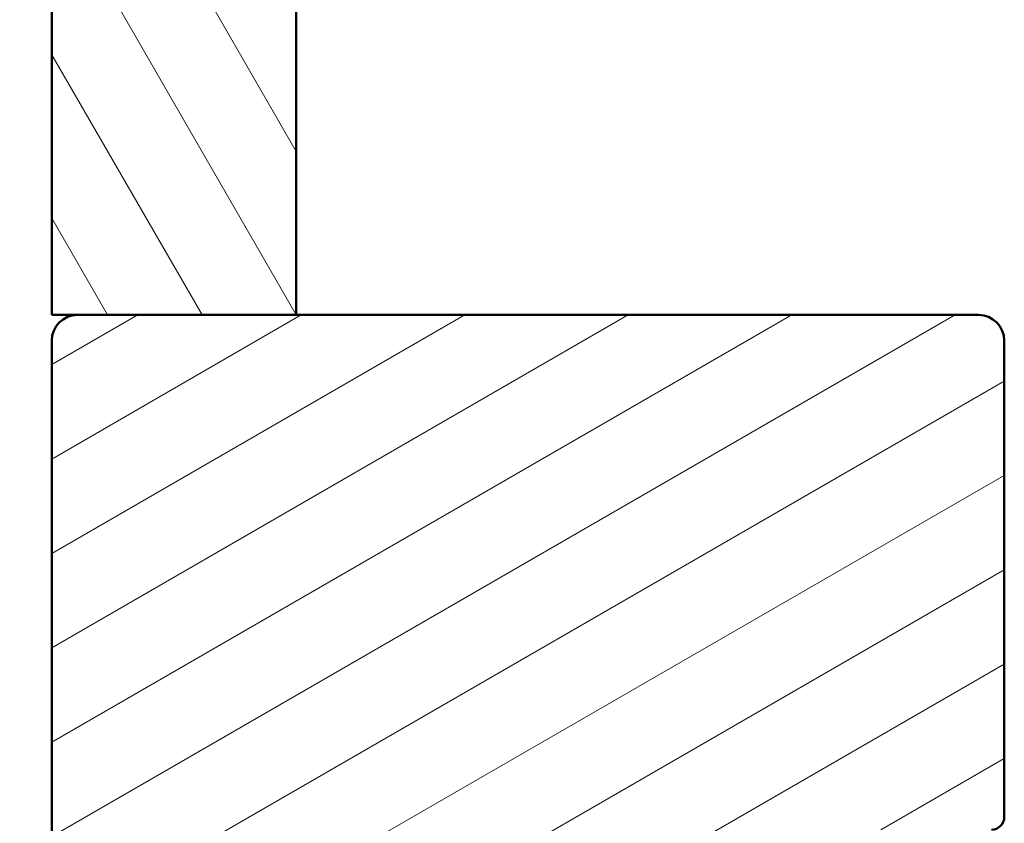
# Model space of a CAD drawing. Units: millimetres. Extents: x 13 to 821, y 10 to 287.
# Drawn here: x 689 to 727, y 66 to 97 of the extents above; entities that cross this region are included whole.
import ezdxf

# ---------------------------------------------------------------- set-up
doc = ezdxf.new("R2010")
doc.units = ezdxf.units.MM
for name, color, linetype, lineweight in [('Dimension (ISO)', 3, 'Continuous', 25), ('Hatch (ISO)', 8, 'Continuous', 18), ('Visible (ISO)', 7, 'Continuous', 50)]:
    doc.layers.add(name, color=color, linetype=linetype, lineweight=lineweight)
doc.styles.add('Note Text (ISO)', font='tahoma.ttf')
doc.dimstyles.new('Default (ISO)', dxfattribs={"dimtxt": 3.5, "dimasz": 2.5, "dimexe": 3.175, "dimexo": 0, "dimgap": 0.762, "dimtad": 1, "dimrnd": 1e-08, "dimtxsty": 'Note Text (ISO)', "dimcen": 0.09, "dimdle": 10, "dimclrd": 256, "dimclre": 256, "dimclrt": 256, "dimazin": 2, "dimtfac": 1.001485705375671, "dimtmove": 0, "dimatfit": 3, "dimfxl": 1, "dimtolj": 1, "dimtzin": 0, "dimlwd": -1, "dimlwe": -1, "dimarcsym": 0})

# ---------------------------------------------------------------- blocks, each defined once
blk = doc.blocks.new('*D43')
at = {"layer": 'Defpoints', "color": 0, "transparency": 16777216}
for p in [(690.7977596329638, 160.8924407526849), (675.2090476448828, 35.79244075268432), (695.797759632964, 35.79244075268433)]:
    blk.add_point(p, dxfattribs=at)
at = {"layer": 'Dimension (ISO)', "transparency": 16777216}
for p, q in [((690.7977596329638, 160.8924407526849), (672.0340476448829, 160.8924407526849)), ((675.2090476448828, 158.3924407526849), (675.2090476448828, 38.29244075268432)), ((695.797759632964, 35.79244075268433), (672.0340476448829, 35.79244075268432))]:
    blk.add_line(p, q, dxfattribs=at)
for points in [[(674.7923809782162, 158.3924407526849), (675.6257143115495, 158.3924407526849), (675.2090476448828, 160.8924407526849)], [(674.7923809782162, 38.29244075268432), (675.6257143115495, 38.29244075268432), (675.2090476448828, 35.79244075268432)]]:
    blk.add_solid(points, dxfattribs=at)
at = {"layer": 'Dimension (ISO)', "transparency": 16777216, "insert": (670.8013122520016, 94.62618823421582), "char_height": 3.5, "attachment_point": 1, "rotation": 90, "style": 'Note Text (ISO)'}
blk.add_mtext('\\A1;250', dxfattribs=at)

msp = doc.modelspace()

# ---------------------------------------------------------------- hatches: boundary and pattern name
at = {"layer": 'Hatch (ISO)'}
h = msp.add_hatch(dxfattribs=at)
h.set_pattern_fill('ANSI31', color=256, scale=25.4, angle=75.00017538262, style=0)
h.set_pattern_definition([(120.00017538262, (620.5727446413312, 4.840562759511613e-07), (-2.749625797658592, -1.587508416623469), [])])
h.paths.add_polyline_path([(689.7977596329636, 85.89244075268492), (690.7977596329637, 85.89244075268492), (699.2977596329636, 85.89244075268492), (699.2977596329634, 132.8924407526849), (690.7977596329637, 132.8924407526849), (689.7977596329634, 132.8924407526849)])
h = msp.add_hatch(dxfattribs=at)
h.set_pattern_fill('ANSI31', color=256, scale=25.4, angle=-14.999977780745, style=0)
h.set_pattern_definition([(30.000022219255, (620.5727446413312, 4.840562759511613e-07), (-1.587501066304332, 2.749630041384224), [])])
edge = h.paths.add_edge_path()
edge.add_ellipse((725.7977596329637, 84.89244075268522), major_axis=(1.22917549154928e-16, 0.9999999999999998), ratio=1, start_angle=270, end_angle=360.0000000000001)
edge.add_line((725.7977596329637, 85.89244075268525), (699.2977596329634, 85.89244075268522))
edge.add_line((699.2977596329636, 85.8924407526852), (690.7977596329638, 85.89244075268522))
edge.add_ellipse((690.7977596329637, 84.89244075268522), major_axis=(-1.000000000000002, 1.229175491549282e-16), ratio=1, start_angle=270, end_angle=360.0000000000002)
edge.add_line((689.7977596329637, 84.89244075268522), (689.7977596329637, 55.3924407526852))
edge.add_ellipse((690.7977596329638, 55.39244075268523), major_axis=(4.317974549345698e-15, -1.000000000000005), ratio=1, start_angle=269.9999999999993, end_angle=359.9999999999995)
edge.add_line((690.7977596329638, 54.39244075268522), (716.9496008384901, 54.39244075268522))
edge.add_ellipse((716.94960083849, 54.89244075268523), major_axis=(0.4999999999999982, 3.269210299298006e-15), ratio=1, start_angle=270.0000000000037, end_angle=351.9999999999985)
edge.add_line((717.4447348728609, 54.82285420220519), (718.2977596329638, 60.89244075268523))
edge.add_line((718.2977596329637, 60.89244075268523), (718.2977596329637, 65.39244075268522))
edge.add_ellipse((718.7977596329637, 65.39244075268522), major_axis=(6.145877457746366e-17, 0.4999999999999971), ratio=1, start_angle=0, end_angle=90, ccw=False)
edge.add_line((718.7977596329637, 65.89244075268522), (722.8277596329629, 65.89244075268523))
edge.add_line((722.8277596329629, 65.89244075268523), (726.2977596329637, 65.89244075268523))
edge.add_ellipse((726.2977596329637, 66.39244075268523), major_axis=(0.5000000000000027, 3.477377116415223e-15), ratio=1, start_angle=269.9999999999996, end_angle=359.9999999999991)
edge.add_line((726.7977596329637, 66.39244075268523), (726.7977596329637, 84.89244075268523))

# ---------------------------------------------------------------- linework, layer by layer
at = {"layer": 'Visible (ISO)'}
for p, q in [((689.7977596329634, 132.8924407526849), (689.7977596329634, 85.89244075268492)), ((699.2977596329636, 85.89244075268493), (699.2977596329636, 132.8924407526849)), ((689.7977596329636, 85.89244075268492), (699.2977596329636, 85.89244075268493)), ((725.7977596329637, 85.89244075268525), (690.7977596329637, 85.89244075268525)), ((689.7977596329638, 84.89244075268525), (689.7977596329638, 55.39244075268523)), ((726.7977596329637, 66.39244075268525), (726.7977596329637, 84.89244075268525))]:
    msp.add_line(p, q, dxfattribs=at)
for centre, radius, start, end in [((690.7977596329637, 84.89244075268522), 1.000000000000007, 90, 180), ((725.7977596329637, 84.89244075268525), 0.9999999999999999, 0, 90), ((726.2977596329637, 66.39244075268525), 0.5000000000000027, 270, 0)]:
    msp.add_arc(centre, radius, start, end, dxfattribs=at)

# ---------------------------------------------------------------- dimensions: what is measured, and where the dimension line sits
at = {"layer": 'Dimension (ISO)'}
dim = msp.add_linear_dim(base=(675.2090476448828, 35.79244075268432), p1=(690.7977596329636, 160.8924407526849), p2=(695.7977596329638, 35.79244075268431), angle=90, dimstyle='Default (ISO)', override={"dimgap": 0.762, "dimdec": 0, "dimlfac": 2, "dimtol": 0, "dimlim": 0, "dimtp": 0, "dimtm": -0, "dimtdec": 2, "dimtofl": 0, "dimatfit": 1}, dxfattribs=at)
dim.commit()
dim.dimension.update_dxf_attribs({"geometry": '*D43', "text_midpoint": (675.2090476448827, 98.34244075268458), "dimtype": 160})

doc.saveas('drawing.dxf')
